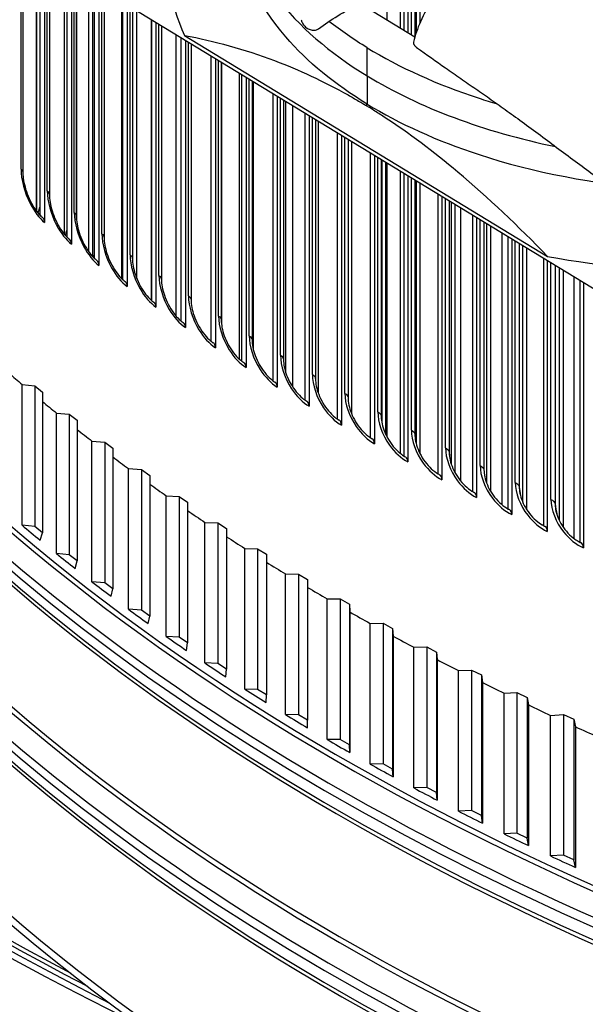
# Model space of a CAD drawing. Units: inches. Extents: x -76 to 34, y -12 to 51.
# Drawn here: x -55 to -52, y 24 to 29 of the extents above; entities that cross this region are included whole.
import ezdxf

# ---------------------------------------------------------------- set-up
doc = ezdxf.new("R2010")
doc.units = ezdxf.units.IN
doc.header["$MEASUREMENT"] = 0
doc.layers.add('Visible (ANSI)', color=7, linetype='Continuous')
doc.layers.add('Visible Narrow (ANSI)', color=7, linetype='Continuous')

msp = doc.modelspace()

# ---------------------------------------------------------------- linework, layer by layer
at = {"layer": 'Visible (ANSI)'}
for p, q in [((-54.51594, 29.14867), (-54.51594, 28.0846)), ((-54.45553, 29.05864), (-54.45553, 27.91182)), ((-54.43828, 27.89141), (-54.43828, 29.05415)), ((-54.41786, 29.04883), (-54.41786, 27.85899)), ((-54.39623, 29.04321), (-54.39623, 27.98521)), ((-54.32947, 29.00831), (-54.32947, 27.80743)), ((-54.31614, 27.79285), (-54.31614, 29.00288)), ((-54.29597, 28.99658), (-54.29597, 27.7611)), ((-51.50545, 27.30016), (-54.28861, 28.99483)), ((-54.27353, 28.98565), (-54.27353, 27.88704)), ((-54.21929, 28.95262), (-54.21929, 27.72868)), ((-52.77013, 28.94545), (-52.77013, 28.72055)), ((-52.73262, 28.95858), (-52.73262, 28.72)), ((-52.71566, 28.96428), (-52.71566, 28.76427)), ((-54.20047, 28.94116), (-54.20047, 27.7051)), ((-54.19106, 27.69558), (-54.19106, 28.93543)), ((-54.17115, 28.92331), (-54.17115, 27.66446)), ((-54.14788, 28.90914), (-54.14788, 27.79013)), ((-52.80495, 28.93262), (-52.80495, 28.74176)), ((-52.78712, 28.7309), (-52.78712, 28.93927)), ((-54.06856, 28.86085), (-54.06856, 27.60477)), ((-54.06307, 27.59963), (-54.06307, 28.8575)), ((-52.98733, 28.85281), (-52.73851, 28.7013)), ((-54.04343, 28.84554), (-54.04343, 27.56909)), ((-54.01932, 28.83086), (-54.01932, 27.69449)), ((-53.9338, 28.77879), (-53.9338, 27.50639)), ((-53.93221, 27.50502), (-53.93221, 28.77782)), ((-53.91284, 28.76603), (-53.91284, 27.47502)), ((-53.38093, 28.77232), (-53.38093, 28.77235)), ((-53.8879, 28.75084), (-53.8879, 27.60016)), ((-53.36271, 28.74819), (-53.36271, 28.74817)), ((-53.79853, 27.41177), (-53.79853, 28.69642)), ((-53.78265, 28.70744), (-52.13652, 27.70511)), ((-53.77944, 28.6848), (-53.77944, 27.38228)), ((-53.33433, 28.71306), (-53.33433, 28.71306)), ((-53.75365, 28.66909), (-53.75365, 27.50717)), ((-53.29294, 28.6663), (-53.29294, 28.66629)), ((-53.66206, 27.31991), (-53.66206, 28.61333)), ((-53.64325, 28.60187), (-53.64325, 27.29089)), ((-53.61661, 28.58565), (-53.61661, 27.41554)), ((-53.61544, 28.58494), (-53.61544, 27.39664)), ((-53.23636, 28.6091), (-53.23636, 28.60915)), ((-53.21843, 28.59239), (-53.21843, 28.59234)), ((-53.18918, 28.56624), (-53.18918, 28.56616)), ((-53.17724, 28.55595), (-53.17724, 28.55586)), ((-53.52285, 27.22946), (-53.52285, 28.52856)), ((-53.50433, 28.51728), (-53.50433, 27.20089)), ((-53.47682, 28.50053), (-53.47682, 27.32531)), ((-53.47204, 28.49762), (-53.47204, 27.28595)), ((-53.08917, 28.48605), (-53.08917, 28.48619)), ((-53.07155, 28.47337), (-53.07155, 28.47322)), ((-53.04141, 28.4522), (-53.04141, 28.45204)), ((-53.38093, 27.14045), (-53.38093, 28.44214)), ((-53.36271, 28.43105), (-53.36271, 27.11231)), ((-53.33433, 28.41377), (-53.33433, 27.2365)), ((-53.32596, 28.40867), (-53.32596, 27.18407)), ((-53.02592, 28.44168), (-53.02592, 28.4415)), ((-53.29294, 28.38857), (-53.29294, 27.11328)), ((-52.9394, 28.38672), (-52.9394, 28.38691)), ((-52.9221, 28.3767), (-52.9221, 28.37652)), ((-53.23636, 27.0529), (-53.23636, 28.35411)), ((-53.21843, 28.3432), (-53.21843, 27.02516)), ((-53.18918, 28.32539), (-53.18918, 27.14913)), ((-53.17724, 28.31811), (-53.17724, 27.08652)), ((-52.88873, 28.35765), (-52.88873, 28.35749)), ((-52.87204, 28.34842), (-52.87204, 28.34827)), ((-52.80495, 28.31323), (-52.80495, 28.31311)), ((-52.78712, 28.30424), (-52.78712, 28.30435)), ((-52.77013, 28.29608), (-52.77013, 28.29598)), ((-52.73262, 28.27839), (-52.73262, 28.27831)), ((-53.08917, 26.96685), (-53.08917, 28.26449)), ((-53.07155, 28.25376), (-53.07155, 26.93947)), ((-53.04141, 28.23541), (-53.04141, 27.06324)), ((-52.71566, 28.27066), (-52.71566, 28.27059)), ((-52.63235, 28.23482), (-52.63235, 28.23486)), ((-52.61569, 28.22811), (-52.61569, 28.22808)), ((-53.02592, 28.22597), (-53.02592, 26.9922)), ((-52.57405, 28.21183), (-52.57405, 28.21181)), ((-52.55683, 28.20534), (-52.55683, 28.20532)), ((-52.9394, 26.8823), (-52.9394, 28.1733)), ((-52.9221, 28.16276), (-52.9221, 26.85528)), ((-52.88873, 28.14244), (-52.88873, 26.95333)), ((-52.47515, 28.17627), (-52.47515, 28.17627)), ((-52.41306, 28.15602), (-52.41306, 28.15602)), ((-52.39559, 28.1506), (-52.39559, 28.15059)), ((-52.87204, 28.13228), (-52.87204, 26.90064)), ((-52.31557, 28.12721), (-52.31557, 28.12722)), ((-52.29957, 28.12283), (-52.29957, 28.12281)), ((-52.24971, 28.10972), (-52.24971, 28.10968)), ((-52.23198, 28.10526), (-52.23198, 28.10522)), ((-52.80495, 28.09143), (-52.80495, 26.8119)), ((-52.78712, 26.79929), (-52.78712, 28.08057)), ((-52.77013, 28.07023), (-52.77013, 26.77261)), ((-52.15365, 28.08677), (-52.15365, 28.08683)), ((-52.13799, 28.08338), (-52.13799, 28.08332)), ((-52.08404, 28.07211), (-52.08404, 28.07203)), ((-52.06607, 28.06856), (-52.06607, 28.06847)), ((-51.98945, 28.05441), (-51.98945, 28.05451)), ((-51.97413, 28.05192), (-51.97413, 28.05181)), ((-52.73262, 28.04738), (-52.73262, 26.85599)), ((-52.71566, 28.03706), (-52.71566, 26.81154)), ((-52.63235, 26.71784), (-52.63235, 27.98633)), ((-52.61569, 27.97619), (-52.61569, 26.69148)), ((-52.57405, 27.95083), (-52.57405, 26.7643)), ((-52.55683, 27.94035), (-52.55683, 26.72478)), ((-52.47515, 26.63797), (-52.47515, 27.89061)), ((-52.45882, 27.88067), (-52.45882, 26.61191)), ((-52.41306, 27.8528), (-52.41306, 26.6762)), ((-52.39559, 27.84216), (-52.39559, 26.64022)), ((-52.31557, 26.55983), (-52.31557, 27.79344)), ((-52.29957, 27.7837), (-52.29957, 26.53394)), ((-52.24971, 27.75334), (-52.24971, 26.59103)), ((-52.23198, 27.74255), (-52.23198, 26.55781)), ((-52.15365, 26.48331), (-52.15365, 27.69485)), ((-52.13799, 27.68531), (-52.13799, 26.45758)), ((-52.08404, 27.65246), (-52.08404, 26.50845)), ((-52.06607, 27.64152), (-52.06607, 26.47749)), ((-51.98945, 26.40844), (-51.98945, 27.59487)), ((-51.97413, 27.58554), (-51.97413, 26.38286)), ((-54.51985, 26.4862), (-54.51985, 27.12409)), ((-54.51985, 27.12409), (-54.46216, 27.11816)), ((-54.46216, 27.11816), (-54.42783, 27.08975)), ((-54.46216, 27.11816), (-54.46216, 26.48027)), ((-54.42783, 27.08975), (-54.42783, 26.45186)), ((-54.36399, 26.35681), (-54.36399, 26.9947)), ((-54.36399, 26.9947), (-54.30608, 26.98954)), ((-54.30608, 26.98954), (-54.27063, 26.96159)), ((-54.30608, 26.98954), (-54.30608, 26.35165)), ((-54.27063, 26.96159), (-54.27063, 26.3237)), ((-54.20305, 26.22952), (-54.20305, 26.86741)), ((-54.20305, 26.86741), (-54.14495, 26.86301)), ((-54.14495, 26.86301), (-54.1084, 26.83553)), ((-54.14495, 26.86301), (-54.14495, 26.22512)), ((-54.1084, 26.83553), (-54.1084, 26.19765)), ((-54.03711, 26.10439), (-54.03711, 26.74227)), ((-54.03711, 26.74227), (-53.97885, 26.73864)), ((-53.97885, 26.73864), (-53.94123, 26.71165)), ((-53.97885, 26.73864), (-53.97885, 26.10075)), ((-53.94123, 26.71165), (-53.94123, 26.07377)), ((-52.6282, 26.7155), (-52.62596, 26.71433)), ((-53.86627, 25.98147), (-53.86627, 26.61936)), ((-53.86627, 26.61936), (-53.80788, 26.61649)), ((-52.47495, 26.63786), (-52.46889, 26.63466)), ((-53.80788, 26.61649), (-53.7692, 26.59001)), ((-53.80788, 26.61649), (-53.80788, 25.9786)), ((-53.7692, 26.59001), (-53.7692, 25.95212)), ((-52.31557, 26.55983), (-52.31945, 26.56188)), ((-52.31557, 26.55983), (-52.30944, 26.55659)), ((-54.46216, 26.48027), (-54.51985, 26.4862)), ((-53.6906, 25.86084), (-53.6906, 26.49873)), ((-53.6906, 26.49873), (-53.63212, 26.49663)), ((-53.63212, 26.49663), (-53.5924, 26.47067)), ((-53.63212, 26.49663), (-53.63212, 25.85875)), ((-52.15365, 26.48331), (-52.16193, 26.4877)), ((-54.42783, 26.45186), (-54.46216, 26.48027)), ((-54.43835, 26.41775), (-54.42783, 26.45186)), ((-53.5924, 26.47067), (-53.5924, 25.83278)), ((-52.15365, 26.48331), (-52.14765, 26.48013)), ((-51.98945, 26.40844), (-52.00233, 26.41528)), ((-51.98945, 26.40844), (-51.98358, 26.40531)), ((-54.30608, 26.35165), (-54.36399, 26.35681)), ((-54.27063, 26.3237), (-54.30608, 26.35165)), ((-53.51021, 25.74256), (-53.51021, 26.38045)), ((-53.51021, 26.38045), (-53.45166, 26.37912)), ((-53.45166, 26.37912), (-53.41092, 26.35369)), ((-53.45166, 26.37912), (-53.45166, 25.74124)), ((-53.41092, 26.35369), (-53.41092, 25.7158)), ((-54.2798, 26.28946), (-54.27063, 26.3237)), ((-53.32519, 25.62669), (-53.32519, 26.26458)), ((-53.32519, 26.26458), (-53.2666, 26.26403)), ((-53.2666, 26.26403), (-53.22486, 26.23914)), ((-53.2666, 26.26403), (-53.2666, 25.62614)), ((-54.14495, 26.22512), (-54.20305, 26.22952)), ((-54.1084, 26.19765), (-54.14495, 26.22512)), ((-53.22486, 26.23914), (-53.22486, 25.60125)), ((-54.11621, 26.1633), (-54.1084, 26.19765)), ((-53.13562, 26.15118), (-53.07703, 26.1514)), ((-53.13562, 25.51329), (-53.13562, 26.15118)), ((-53.07703, 26.1514), (-53.03432, 26.12707)), ((-53.07703, 26.1514), (-53.07703, 25.51351)), ((-53.97885, 26.10075), (-54.03711, 26.10439)), ((-53.94123, 26.07377), (-53.97885, 26.10075)), ((-53.03432, 26.12707), (-53.03393, 26.09243)), ((-53.03432, 26.12707), (-53.03432, 25.48918)), ((-53.03393, 26.09243), (-53.03393, 25.45454)), ((-53.94768, 26.03932), (-53.94123, 26.07377)), ((-52.94162, 26.04031), (-52.88305, 26.0413)), ((-52.94162, 25.40242), (-52.94162, 26.04031)), ((-52.88305, 26.0413), (-52.83939, 26.01754)), ((-52.88305, 26.0413), (-52.88305, 25.40341)), ((-52.83939, 26.01754), (-52.83763, 25.98291)), ((-52.83939, 26.01754), (-52.83939, 25.37965)), ((-53.80788, 25.9786), (-53.86627, 25.98147)), ((-53.7692, 25.95212), (-53.80788, 25.9786)), ((-53.77428, 25.91761), (-53.7692, 25.95212)), ((-52.83763, 25.98291), (-52.83763, 25.34502)), ((-52.74329, 25.93202), (-52.68477, 25.93379)), ((-52.74329, 25.29413), (-52.74329, 25.93202)), ((-52.68477, 25.93379), (-52.64018, 25.91061)), ((-52.68477, 25.93379), (-52.68477, 25.2959)), ((-52.64018, 25.91061), (-52.63705, 25.87602)), ((-52.64018, 25.91061), (-52.64018, 25.27272)), ((-53.63212, 25.85875), (-53.6906, 25.86084)), ((-52.63705, 25.87602), (-52.63705, 25.23813)), ((-53.5924, 25.83278), (-53.63212, 25.85875)), ((-53.59611, 25.79821), (-53.5924, 25.83278)), ((-52.54072, 25.82638), (-52.48229, 25.82892)), ((-52.54072, 25.1885), (-52.54072, 25.82638)), ((-52.48229, 25.82892), (-52.43679, 25.80634)), ((-52.48229, 25.82892), (-52.48229, 25.19104)), ((-52.43679, 25.80634), (-52.43229, 25.77179)), ((-52.43679, 25.80634), (-52.43679, 25.16845)), ((-52.43229, 25.77179), (-52.43229, 25.13391)), ((-53.45166, 25.74124), (-53.51021, 25.74256)), ((-53.41092, 25.7158), (-53.45166, 25.74124)), ((-52.33402, 25.72345), (-52.27571, 25.72676)), ((-52.27571, 25.72676), (-52.22933, 25.70477)), ((-52.27571, 25.72676), (-52.27571, 25.08887)), ((-53.41327, 25.68119), (-53.41092, 25.7158)), ((-52.33402, 25.08556), (-52.33402, 25.72345)), ((-52.22933, 25.70477), (-52.22346, 25.6703)), ((-52.22933, 25.70477), (-52.22933, 25.06689)), ((-52.22346, 25.6703), (-52.22346, 25.03241)), ((-53.2666, 25.62614), (-53.32519, 25.62669)), ((-53.22486, 25.60125), (-53.2666, 25.62614)), ((-53.22584, 25.56661), (-53.22486, 25.60125)), ((-52.12331, 25.62326), (-52.06514, 25.62734)), ((-52.12331, 24.98537), (-52.12331, 25.62326)), ((-52.06514, 25.62734), (-52.0179, 25.60597)), ((-52.06514, 25.62734), (-52.06514, 24.98945)), ((-52.0179, 25.60597), (-52.01067, 25.57159)), ((-52.0179, 25.60597), (-52.0179, 24.96809)), ((-52.01067, 25.57159), (-52.01067, 24.9337)), ((-53.07703, 25.51351), (-53.13562, 25.51329)), ((-53.03432, 25.48918), (-53.07703, 25.51351)), ((-53.03393, 25.45454), (-53.03432, 25.48918)), ((-52.88305, 25.40341), (-52.94162, 25.40242)), ((-52.83939, 25.37965), (-52.88305, 25.40341)), ((-52.83763, 25.34502), (-52.83939, 25.37965)), ((-52.68477, 25.2959), (-52.74329, 25.29413)), ((-52.64018, 25.27272), (-52.68477, 25.2959)), ((-52.63705, 25.23813), (-52.64018, 25.27272)), ((-52.48229, 25.19104), (-52.54072, 25.1885)), ((-52.43679, 25.16845), (-52.48229, 25.19104)), ((-52.43229, 25.13391), (-52.43679, 25.16845)), ((-52.27571, 25.08887), (-52.33402, 25.08556)), ((-52.22933, 25.06689), (-52.27571, 25.08887)), ((-52.22346, 25.03241), (-52.22933, 25.06689)), ((-52.06514, 24.98945), (-52.12331, 24.98537)), ((-52.0179, 24.96809), (-52.06514, 24.98945)), ((-52.01067, 24.9337), (-52.0179, 24.96809))]:
    msp.add_line(p, q, dxfattribs=at)
for centre, major_axis, ratio, start_param, end_param in [((-44.63416, 30.57783), (14.4478, 0), 0.5773503, 5.416874, 8.6393798), ((-44.63416, 30.57783), (14.4078, 0), 0.5773503, 5.4310834, 8.6393798), ((-44.63416, 30.57783), (-14.375, 0), 0.5773503, 2.3009947, 7.1237833), ((-44.63416, 30.57783), (-14.35, 0), 0.5773503, 2.309678, 7.1150999), ((-44.63416, 30.57783), (-14.4478, 0), 0.5773503, 5.4995325, 7.1494966), ((-44.63416, 30.57783), (-14.4078, 0), 0.5773503, 5.4995325, 7.1352872), ((-44.63416, 28.54826), (-11.9875, 0), 0.5773503, 5.4995325, 11.7809725), ((-44.63416, 28.54826), (-11.9475, 0), 0.5773503, 5.4995325, 11.7809725), ((-51.24423, 29.11791), (2.62192, 0.05515), 0.5695132, 3.0771618, 3.3829553), ((-54.45871, 27.84234), (0.03166, 0.0387), 0.6670858, 5.599083, 6.2831853), ((-54.33631, 27.74405), (0.03096, 0.03926), 0.6587752, 5.5871749, 6.2831853), ((-51.29163, 29.14677), (2.59143, 0.05996), 0.5829428, 4.3668298, 4.6726233), ((-54.21097, 27.647), (0.03026, 0.0398), 0.6502644, 5.5756458, 6.2831853), ((-54.08271, 27.55123), (0.02957, 0.04032), 0.6415559, 5.564487, 6.2831853), ((-53.95158, 27.45677), (0.02888, 0.04081), 0.6326523, 5.5536897, 6.2831853), ((-53.81762, 27.36364), (0.0282, 0.04129), 0.6235563, 5.543245, 6.2831853), ((-53.68087, 27.27188), (0.02752, 0.04174), 0.6142708, 5.5331444, 6.2831853), ((-53.54137, 27.1815), (0.02685, 0.04218), 0.6047985, 5.5233793, 6.2831853), ((-44.63416, 30.99775), (11.9475, 0), 0.5773503, 3.7288659, 3.7378778), ((-53.39915, 27.09254), (0.02618, 0.0426), 0.5951423, 5.5139411, 6.2831853), ((-44.63416, 30.99775), (11.9475, 0), 0.5773503, 3.7514579, 3.7607257), ((-53.25428, 27.00503), (0.02552, 0.043), 0.5853052, 5.5048216, 6.2831853), ((-53.10678, 26.91899), (0.02487, 0.04338), 0.5752901, 5.4960125, 6.2831853), ((-44.63416, 30.99775), (11.9475, 0), 0.5773503, 3.774066, 3.7835737), ((-52.95671, 26.83445), (0.02422, 0.04374), 0.5651001, 5.4875058, 6.2831853), ((-44.63416, 30.99775), (11.9475, 0), 0.5773503, 3.7966886, 3.8064216), ((-52.8041, 26.75143), (0.02357, 0.04409), 0.5547383, 5.4792938, 6.2863019), ((-52.64901, 26.66996), (0.02293, 0.04443), 0.5442078, 5.4713688, 6.2783769), ((-44.63416, 30.99775), (11.9475, 0), 0.5773503, 3.8193241, 3.8292696), ((-52.49149, 26.59006), (0.0223, 0.04475), 0.5335118, 5.4637233, 6.2707315), ((-44.63416, 30.99775), (11.9475, 0), 0.5773503, 3.8419713, 3.8521175), ((-52.33157, 26.51176), (0.02167, 0.04506), 0.5226537, 5.4563503, 6.2633584), ((-44.63416, 30.35986), (-11.9475, 0), 0.5773503, 0.5962851, 0.6083266), ((-52.16932, 26.43508), (0.02105, 0.04535), 0.5116366, 5.4492426, 6.2562508), ((-44.63416, 30.99775), (11.9475, 0), 0.5773503, 3.8646291, 3.8749654), ((-52.00477, 26.36005), (0.02044, 0.04563), 0.500464, 5.4423936, 6.2494018), ((-44.63416, 30.35986), (-11.9475, 0), 0.5773503, 0.6191331, 0.6311745), ((-44.63416, 30.99775), (11.9475, 0), 0.5773503, 3.8872964, 3.8978134), ((-44.63416, 30.35986), (-11.9475, 0), 0.5773503, 0.641981, 0.6540225), ((-44.63416, 30.99775), (11.9475, 0), 0.5773503, 3.9099724, 3.9206613), ((-44.63416, 30.35986), (-11.9475, 0), 0.5773503, 0.664829, 0.6768704), ((-44.63416, 30.99775), (11.9475, 0), 0.5773503, 3.9327028, 3.9435093), ((-44.63416, 30.35986), (-11.9475, 0), 0.5773503, 0.6876769, 0.6997184), ((-44.63416, 30.99775), (11.9475, 0), 0.5773503, 3.9555508, 3.9663572), ((-44.63416, 30.35986), (-11.9475, 0), 0.5773503, 0.7105248, 0.7225663), ((-44.63416, 30.99775), (11.9475, 0), 0.5773503, 3.9783987, 3.9892052), ((-44.63416, 30.99775), (11.9475, 0), 0.5773503, 4.0012466, 4.0120531), ((-44.63416, 30.35986), (-11.9475, 0), 0.5773503, 0.7333728, 0.7454143), ((-44.63416, 30.99775), (11.9475, 0), 0.5773503, 4.0240946, 4.0349011), ((-44.63416, 30.35986), (-11.9475, 0), 0.5773503, 0.7562207, 0.7682622), ((-44.63416, 30.99775), (11.9475, 0), 0.5773503, 4.0469425, 4.057749), ((-44.63416, 30.35986), (-11.9475, 0), 0.5773503, 0.7790687, 0.7911102), ((-44.63416, 30.35986), (-11.9475, 0), 0.5773503, 0.8019166, 0.8139581), ((-44.63416, 30.35986), (-11.9475, 0), 0.5773503, 0.8247646, 0.836806), ((-44.63416, 30.35986), (-11.9475, 0), 0.5773503, 0.8476125, 0.859654), ((-44.63416, 30.35986), (-11.9475, 0), 0.5773503, 0.8704605, 0.8825019), ((-44.63416, 30.35986), (-11.9475, 0), 0.5773503, 0.8933084, 0.9053499)]:
    msp.add_ellipse(centre, major_axis=major_axis, ratio=ratio, start_param=start_param, end_param=end_param, dxfattribs=at)
for points, knots in [([(-52.95475, 28.39597), (-53.1001, 28.48452), (-53.22567, 28.58711), (-53.32373, 28.70062), (-53.45189, 28.84897), (-53.52702, 29.00941), (-53.54895, 29.1698)], [-2.7936965, -2.7936965, -2.7936965, -2.7936965, -2.0638841, -2.0638841, -2.0638841, -1.1100546, -1.1100546, -1.1100546, -1.1100546]), ([(-53.17505, 28.7379), (-53.12073, 28.77862), (-53.0153, 28.84276), (-52.84607, 28.91903), (-52.68534, 28.97616), (-52.51601, 29.02395), (-52.34064, 29.06417), (-52.16934, 29.09603), (-52.05633, 29.11332), (-52.00353, 29.12079)], [0.1106744, 0.1106744, 0.1106744, 0.1106744, 0.3780333, 0.5670499, 0.7560665, 0.9450832, 1.1340998, 1.3231165, 1.4880139, 1.4880139, 1.4880139, 1.4880139]), ([(-52.50746, 29.02463), (-52.51133, 29.02156), (-52.53354, 29.00365), (-52.57141, 28.96987), (-52.60913, 28.93), (-52.63612, 28.89729), (-52.67351, 28.84755), (-52.71514, 28.77379), (-52.7375, 28.70787), (-52.745, 28.67724)], [-0.68124499, -0.68124499, -0.68124499, -0.68124499, -0.66155823, -0.56704991, -0.47254159, -0.42528743, -0.37803327, -0.18901664, -0.0211877, -0.0211877, -0.0211877, -0.0211877]), ([(-53.25407, 28.77888), (-53.25319, 28.77364), (-53.25131, 28.76833), (-53.24569, 28.75806), (-53.24199, 28.75318), (-53.23304, 28.74435), (-53.22781, 28.74051), (-53.21659, 28.73462), (-53.2107, 28.73261), (-53.19919, 28.73074), (-53.19367, 28.73082), (-53.18349, 28.73297), (-53.17891, 28.73501), (-53.17505, 28.7379)], [-0.28606757, -0.28606757, -0.28606757, -0.28606757, -0.23922669, -0.23922669, -0.1919871, -0.1919871, -0.14303532, -0.14303532, -0.09407907, -0.09407907, -0.04687533, -0.04687533, -0.00001269, -0.00001269, -0.00001269, -0.00001269]), ([(-53.78265, 28.70744), (-53.64955, 28.68205), (-53.51356, 28.64559), (-53.26464, 28.55162), (-53.15403, 28.50044), (-53.02567, 28.42839), (-53.00971, 28.41921), (-52.98723, 28.40597), (-52.98072, 28.4021), (-52.97168, 28.39668), (-52.96915, 28.39515), (-52.96428, 28.3922), (-52.96193, 28.39078), (-52.95958, 28.38935)], [-3.1133879, -3.1133879, -3.1133879, -3.1133879, -1.5487415, -1.5487415, -0.3030108, -0.3030108, -0.1260617, -0.1260617, -0.0540165, -0.0540165, -0.0259844, -0.0259844, -0.000001, -0.000001, -0.000001, -0.000001]), ([(-52.745, 28.67724), (-52.74509, 28.67687), (-52.74516, 28.67649), (-52.74521, 28.67609), (-52.74526, 28.67569), (-52.74529, 28.67528), (-52.74529, 28.67486), (-52.7453, 28.67444), (-52.74528, 28.674), (-52.74524, 28.67356), (-52.74519, 28.67311), (-52.74513, 28.67265), (-52.74504, 28.67219), (-52.74495, 28.67172), (-52.74483, 28.67124), (-52.74469, 28.67076), (-52.74455, 28.67027), (-52.74438, 28.66978), (-52.74419, 28.66928), (-52.744, 28.66878), (-52.74378, 28.66827), (-52.74355, 28.66776), (-52.7433, 28.66725), (-52.74304, 28.66673), (-52.74275, 28.66622), (-52.74246, 28.6657), (-52.74215, 28.66518), (-52.74182, 28.66466), (-52.74148, 28.66414), (-52.74113, 28.66363), (-52.74075, 28.66311), (-52.74038, 28.66259), (-52.73998, 28.66208), (-52.73956, 28.66157), (-52.73915, 28.66106), (-52.73871, 28.66055), (-52.73826, 28.66005), (-52.73781, 28.65956), (-52.73735, 28.65906), (-52.73686, 28.65858), (-52.73639, 28.65809), (-52.73589, 28.65762), (-52.73539, 28.65715), (-52.73488, 28.65669), (-52.73437, 28.65623), (-52.73384, 28.65578), (-52.73332, 28.65534), (-52.73279, 28.6549), (-52.73224, 28.65448), (-52.73171, 28.65406), (-52.73116, 28.65365), (-52.73061, 28.65324)], [-0.037237658, -0.037237658, -0.037237658, -0.037237658, -0.035163436, -0.035163436, -0.035163436, -0.033047847, -0.033047847, -0.033047847, -0.030895052, -0.030895052, -0.030895052, -0.028709728, -0.028709728, -0.028709728, -0.026497035, -0.026497035, -0.026497035, -0.024262561, -0.024262561, -0.024262561, -0.022012245, -0.022012245, -0.022012245, -0.019752285, -0.019752285, -0.019752285, -0.017489049, -0.017489049, -0.017489049, -0.015228956, -0.015228956, -0.015228956, -0.012978379, -0.012978379, -0.012978379, -0.01074353, -0.01074353, -0.01074353, -0.008530366, -0.008530366, -0.008530366, -0.006344494, -0.006344494, -0.006344494, -0.004191097, -0.004191097, -0.004191097, -0.002074876, -0.002074876, -0.002074876, 0, 0, 0, 0]), ([(-52.95459, 28.65141), (-52.80919, 28.56295), (-52.63849, 28.48513), (-52.44745, 28.42259), (-52.4204, 28.41373), (-52.39307, 28.40523), (-52.36549, 28.39708)], [-2.79342032, -2.79342032, -2.79342032, -2.79342032, -2.06388411, -2.06388411, -2.06388411, -1.9605962, -1.9605962, -1.9605962, -1.9605962]), ([(-52.73061, 28.65324), (-52.68454, 28.61987), (-52.64153, 28.58944), (-52.59984, 28.56029), (-52.57644, 28.54392), (-52.55346, 28.52796), (-52.53059, 28.5121), (-52.50772, 28.49625), (-52.48496, 28.4805), (-52.46201, 28.46457), (-52.43907, 28.44864), (-52.41593, 28.43253), (-52.39228, 28.41593), (-52.36864, 28.39933), (-52.34448, 28.38223), (-52.31956, 28.3644), (-52.29464, 28.34657), (-52.26895, 28.32801), (-52.24202, 28.30824), (-52.21508, 28.28847), (-52.1869, 28.2675), (-52.15881, 28.24662), (-52.13072, 28.22574), (-52.10273, 28.20495), (-52.07471, 28.18414), (-52.04669, 28.16333), (-52.01865, 28.14249), (-51.99061, 28.12166), (-51.96353, 28.10154), (-51.93646, 28.08143), (-51.90939, 28.06132)], [-0.92018523, -0.92018523, -0.92018523, -0.92018523, -0.78104286, -0.78104286, -0.78104286, -0.70293858, -0.70293858, -0.70293858, -0.62483429, -0.62483429, -0.62483429, -0.54673001, -0.54673001, -0.54673001, -0.46862572, -0.46862572, -0.46862572, -0.39052143, -0.39052143, -0.39052143, -0.31241715, -0.31241715, -0.31241715, -0.23431286, -0.23431286, -0.23431286, -0.15620857, -0.15620857, -0.15620857, -0.08078383, -0.08078383, -0.08078383, -0.08078383]), ([(-52.13652, 27.70511), (-52.26962, 27.8418), (-52.4056, 27.97095), (-52.65453, 28.18013), (-52.76514, 28.26364), (-52.89349, 28.34791), (-52.90946, 28.35817), (-52.93194, 28.37231), (-52.93845, 28.37636), (-52.94748, 28.38194), (-52.95001, 28.3835), (-52.95489, 28.38649), (-52.95724, 28.38792), (-52.95958, 28.38935)], [0, 0, 0, 0, 1.5628305, 1.5628305, 2.8071155, 2.8071155, 2.9838592, 2.9838592, 3.0558208, 3.0558208, 3.0838204, 3.0838204, 3.1097736, 3.1097736, 3.1097736, 3.1097736]), ([(-52.95475, 28.39597), (-52.80932, 28.30746), (-52.63856, 28.22961), (-52.44745, 28.16704), (-52.19767, 28.08527), (-51.92417, 28.03342), (-51.64791, 28.01226)], [-2.7936965, -2.7936965, -2.7936965, -2.7936965, -2.0638841, -2.0638841, -2.0638841, -1.1100546, -1.1100546, -1.1100546, -1.1100546]), ([(-54.51594, 28.0846), (-54.51594, 28.0743), (-54.51498, 28.06248), (-54.51098, 28.03742), (-54.50785, 28.02384), (-54.49947, 27.99593), (-54.49399, 27.98126), (-54.48132, 27.95318), (-54.47392, 27.93945), (-54.45847, 27.91521), (-54.45021, 27.90434), (-54.437, 27.88986), (-54.43182, 27.88495), (-54.42705, 27.88104)], [0, 0, 0, 0, 0.10636564, 0.10636564, 0.21568553, 0.21568553, 0.33230528, 0.33230528, 0.45158063, 0.45158063, 0.56927712, 0.56927712, 0.64615322, 0.64615322, 0.64615322, 0.64615322]), ([(-54.39623, 27.98521), (-54.39623, 27.97499), (-54.39524, 27.96326), (-54.39117, 27.9384), (-54.38799, 27.92494), (-54.37946, 27.89729), (-54.37388, 27.88276), (-54.36097, 27.85494), (-54.35344, 27.84135), (-54.33768, 27.81733), (-54.32924, 27.80656), (-54.31567, 27.79214), (-54.31031, 27.78722), (-54.30535, 27.78331)], [0, 0, 0, 0, 0.10589448, 0.10589448, 0.21460844, 0.21460844, 0.33054348, 0.33054348, 0.44920003, 0.44920003, 0.56642761, 0.56642761, 0.6438673, 0.6438673, 0.6438673, 0.6438673]), ([(-54.27353, 27.88704), (-54.27353, 27.8769), (-54.27252, 27.86525), (-54.26838, 27.84058), (-54.26514, 27.82723), (-54.25646, 27.79983), (-54.25078, 27.78544), (-54.23764, 27.75789), (-54.22997, 27.74443), (-54.21391, 27.72064), (-54.2053, 27.70997), (-54.19138, 27.69563), (-54.18584, 27.69071), (-54.18071, 27.68681)], [0, 0, 0, 0, 0.1054761, 0.1054761, 0.21362466, 0.21362466, 0.32889985, 0.32889985, 0.44695525, 0.44695525, 0.56372892, 0.56372892, 0.64161588, 0.64161588, 0.64161588, 0.64161588]), ([(-54.14788, 27.79013), (-54.14788, 27.78005), (-54.14686, 27.76848), (-54.14264, 27.74398), (-54.13934, 27.73075), (-54.13051, 27.70359), (-54.12474, 27.68933), (-54.11137, 27.66205), (-54.10356, 27.64872), (-54.0872, 27.62516), (-54.07842, 27.6146), (-54.06416, 27.60035), (-54.05845, 27.59544), (-54.05314, 27.59155)], [0, 0, 0, 0, 0.10511066, 0.10511066, 0.21273451, 0.21273451, 0.32737498, 0.32737498, 0.44484698, 0.44484698, 0.56118139, 0.56118139, 0.6393991, 0.6393991, 0.6393991, 0.6393991]), ([(-54.01932, 27.69449), (-54.01932, 27.68448), (-54.01829, 27.67297), (-54.01399, 27.64865), (-54.01063, 27.63552), (-54.00165, 27.60859), (-53.99578, 27.59447), (-53.98219, 27.56746), (-53.97425, 27.55426), (-53.95758, 27.53094), (-53.94864, 27.52048), (-53.93404, 27.50634), (-53.92817, 27.50145), (-53.9227, 27.49759)], [0, 0, 0, 0, 0.10479833, 0.10479833, 0.21193834, 0.21193834, 0.32596947, 0.32596947, 0.44287592, 0.44287592, 0.5587854, 0.5587854, 0.6372171, 0.6372171, 0.6372171, 0.6372171]), ([(-53.8879, 27.60016), (-53.8879, 27.59021), (-53.88685, 27.57877), (-53.88247, 27.5546), (-53.87905, 27.54157), (-53.86992, 27.51487), (-53.86395, 27.50088), (-53.85013, 27.47414), (-53.84206, 27.46108), (-53.8251, 27.43799), (-53.81599, 27.42764), (-53.80107, 27.41362), (-53.79505, 27.40877), (-53.78942, 27.40493)], [0, 0, 0, 0, 0.10453933, 0.10453933, 0.21123652, 0.21123652, 0.3246839, 0.3246839, 0.44104276, 0.44104276, 0.55654135, 0.55654135, 0.63506999, 0.63506999, 0.63506999, 0.63506999]), ([(-53.75365, 27.50717), (-53.75365, 27.49727), (-53.75257, 27.48589), (-53.74811, 27.46187), (-53.74464, 27.44893), (-53.73535, 27.42245), (-53.72929, 27.4086), (-53.71525, 27.38212), (-53.70704, 27.36919), (-53.68979, 27.34635), (-53.68052, 27.33611), (-53.66529, 27.32223), (-53.65912, 27.31743), (-53.65335, 27.31362)], [0, 0, 0, 0, 0.10433393, 0.10433393, 0.21062944, 0.21062944, 0.32351886, 0.32351886, 0.43934817, 0.43934817, 0.55444966, 0.55444966, 0.63295786, 0.63295786, 0.63295786, 0.63295786]), ([(-53.61661, 27.41554), (-53.61661, 27.40569), (-53.61552, 27.39436), (-53.61097, 27.37048), (-53.60744, 27.35763), (-53.59799, 27.33137), (-53.59183, 27.31764), (-53.57757, 27.29143), (-53.56923, 27.27864), (-53.55169, 27.25604), (-53.54225, 27.24592), (-53.52673, 27.2322), (-53.52043, 27.22744), (-53.51452, 27.22368)], [0, 0, 0, 0, 0.10418242, 0.10418242, 0.21011755, 0.21011755, 0.32247493, 0.32247493, 0.43779281, 0.43779281, 0.55251077, 0.55251077, 0.63088079, 0.63088079, 0.63088079, 0.63088079]), ([(-53.47682, 27.32531), (-53.47682, 27.3155), (-53.47571, 27.30422), (-53.47108, 27.28046), (-53.46749, 27.26769), (-53.45788, 27.24164), (-53.45163, 27.22805), (-53.43714, 27.20209), (-53.42867, 27.18944), (-53.41084, 27.1671), (-53.40124, 27.1571), (-53.38543, 27.14354), (-53.37901, 27.13885), (-53.37297, 27.13514)], [0, 0, 0, 0, 0.10408515, 0.10408515, 0.20970132, 0.20970132, 0.3215527, 0.3215527, 0.43637734, 0.43637734, 0.5507251, 0.5507251, 0.62883886, 0.62883886, 0.62883886, 0.62883886]), ([(-53.33433, 27.2365), (-53.33433, 27.22673), (-53.3332, 27.21548), (-53.32848, 27.19184), (-53.32482, 27.17916), (-53.31506, 27.15331), (-53.3087, 27.13984), (-53.29399, 27.11415), (-53.2854, 27.10164), (-53.26728, 27.07954), (-53.25753, 27.06967), (-53.24145, 27.0563), (-53.23492, 27.05168), (-53.22876, 27.04803)], [0, 0, 0, 0, 0.10404249, 0.10404249, 0.20938123, 0.20938123, 0.32075275, 0.32075275, 0.43510237, 0.43510237, 0.54909311, 0.54909311, 0.62683212, 0.62683212, 0.62683212, 0.62683212]), ([(-53.18918, 27.14913), (-53.18918, 27.1394), (-53.18803, 27.12819), (-53.18322, 27.10465), (-53.17949, 27.09204), (-53.16957, 27.06639), (-53.16311, 27.05305), (-53.14818, 27.02761), (-53.13945, 27.01524), (-53.12106, 26.99341), (-53.11114, 26.98366), (-53.09481, 26.9705), (-53.08818, 26.96596), (-53.08191, 26.96237)], [0, 0, 0, 0, 0.10405487, 0.10405487, 0.20915783, 0.20915783, 0.32007567, 0.32007567, 0.43396855, 0.43396855, 0.54761524, 0.54761524, 0.62486061, 0.62486061, 0.62486061, 0.62486061]), ([(-53.04141, 27.06324), (-53.04141, 27.05354), (-53.04024, 27.04235), (-53.03533, 27.01891), (-53.03154, 27.00637), (-53.02145, 26.98091), (-53.0149, 26.9677), (-52.99974, 26.94252), (-52.99088, 26.93029), (-52.97221, 26.90872), (-52.96214, 26.8991), (-52.94556, 26.88616), (-52.93885, 26.88171), (-52.93249, 26.87819)], [0, 0, 0, 0, 0.10412273, 0.10412273, 0.20903168, 0.20903168, 0.31952203, 0.31952203, 0.43297646, 0.43297646, 0.54629193, 0.54629193, 0.62292436, 0.62292436, 0.62292436, 0.62292436]), ([(-52.89107, 26.97791), (-52.891, 26.96813), (-52.88971, 26.95689), (-52.88453, 26.93342), (-52.88057, 26.9209), (-52.87013, 26.89559), (-52.86338, 26.8825), (-52.84784, 26.85766), (-52.8388, 26.84564), (-52.81976, 26.82451), (-52.80952, 26.81513), (-52.79307, 26.80288), (-52.78665, 26.7988), (-52.78053, 26.79552)], [0, 0, 0, 0, 0.10438798, 0.10438798, 0.20932598, 0.20932598, 0.31955917, 0.31955917, 0.43264335, 0.43264335, 0.5455839, 0.5455839, 0.61768589, 0.61768589, 0.61768589, 0.61768589]), ([(-52.73812, 26.89117), (-52.73772, 26.88103), (-52.73604, 26.8695), (-52.73002, 26.84568), (-52.7256, 26.83308), (-52.71424, 26.80786), (-52.70703, 26.79494), (-52.69066, 26.77069), (-52.68124, 26.75908), (-52.66163, 26.73896), (-52.65118, 26.73018), (-52.63633, 26.72013), (-52.63165, 26.71732), (-52.62711, 26.71493)], [0, 0, 0, 0, 0.10506685, 0.10506685, 0.21056143, 0.21056143, 0.32095512, 0.32095512, 0.43381045, 0.43381045, 0.54621052, 0.54621052, 0.59829907, 0.59829907, 0.59829907, 0.59829907]), ([(-52.58254, 26.80575), (-52.5818, 26.79527), (-52.57969, 26.78349), (-52.57278, 26.75937), (-52.56789, 26.74673), (-52.55558, 26.72167), (-52.5479, 26.70897), (-52.53071, 26.68537), (-52.52092, 26.67422), (-52.50078, 26.65517), (-52.49015, 26.647), (-52.47727, 26.63915), (-52.47464, 26.63765), (-52.47203, 26.63627)], [0, 0, 0, 0, 0.10570191, 0.10570191, 0.21170984, 0.21170984, 0.32223041, 0.32223041, 0.43483523, 0.43483523, 0.54669355, 0.54669355, 0.57575427, 0.57575427, 0.57575427, 0.57575427]), ([(-52.42438, 26.72168), (-52.42325, 26.71086), (-52.42069, 26.69886), (-52.41283, 26.67451), (-52.40745, 26.66187), (-52.39417, 26.63705), (-52.38603, 26.62461), (-52.36802, 26.60176), (-52.35789, 26.5911), (-52.33676, 26.57275), (-52.32543, 26.56493), (-52.31471, 26.55925)], [0, 0, 0, 0, 0.10629649, 0.10629649, 0.21277724, 0.21277724, 0.32339271, 0.32339271, 0.43572671, 0.43572671, 0.55238762, 0.55238762, 0.55238762, 0.55238762]), ([(-52.26363, 26.63895), (-52.26208, 26.62784), (-52.25904, 26.61564), (-52.2502, 26.59114), (-52.2443, 26.57853), (-52.23005, 26.55404), (-52.22144, 26.5419), (-52.20263, 26.51988), (-52.19217, 26.50975), (-52.17286, 26.49441), (-52.16388, 26.48851), (-52.15522, 26.4839)], [0, 0, 0, 0, 0.10685373, 0.10685373, 0.21376926, 0.21376926, 0.32444898, 0.32444898, 0.43649308, 0.43649308, 0.52857879, 0.52857879, 0.52857879, 0.52857879]), ([(-52.10033, 26.55757), (-52.09832, 26.5462), (-52.09477, 26.53384), (-52.08489, 26.50926), (-52.07846, 26.49674), (-52.06321, 26.47267), (-52.05414, 26.46087), (-52.03456, 26.43976), (-52.0238, 26.43021), (-52.00654, 26.41777), (-52.00001, 26.41368), (-51.99361, 26.41025)], [0, 0, 0, 0, 0.10737658, 0.10737658, 0.21469115, 0.21469115, 0.32540551, 0.32540551, 0.43714167, 0.43714167, 0.50372688, 0.50372688, 0.50372688, 0.50372688])]:
    msp.add_open_spline(points, degree=3, knots=knots, dxfattribs=at)
msp.add_open_spline([(-52.95475, 28.65151), (-53.01623, 28.68897), (-53.07418, 28.72894), (-53.128, 28.77118)], degree=3, dxfattribs=at)
at = {"layer": 'Visible Narrow (ANSI)'}
for p, q in [((-54.52467, 28.10093), (-54.52467, 29.45908)), ((-54.45516, 29.05854), (-54.45516, 27.91133)), ((-54.40545, 28.00195), (-54.40545, 29.04561)), ((-54.32917, 29.00818), (-54.32917, 27.80707)), ((-54.28326, 27.9042), (-54.28326, 28.99158)), ((-54.2729, 27.87232), (-54.2729, 28.98526)), ((-52.75436, 28.71095), (-52.75436, 28.95106)), ((-52.73822, 28.95666), (-52.73822, 28.70226)), ((-54.20023, 28.94102), (-54.20023, 27.70484)), ((-54.15814, 27.80768), (-54.15814, 28.91539)), ((-52.86461, 28.77809), (-52.86461, 28.909)), ((-54.06838, 28.86074), (-54.06838, 27.60459)), ((-54.03012, 27.71245), (-54.03012, 28.83744)), ((-53.99955, 27.60426), (-53.99955, 28.81882)), ((-53.93367, 28.77871), (-53.93367, 27.50627)), ((-53.89925, 27.61851), (-53.89925, 28.75775)), ((-53.34799, 28.72961), (-53.34799, 28.72962)), ((-53.82041, 27.43312), (-53.82041, 28.70974)), ((-53.76556, 27.52591), (-53.76556, 28.67634)), ((-52.95459, 28.52383), (-52.95459, 28.6516)), ((-53.62909, 27.43466), (-53.62909, 28.59325)), ((-53.20344, 28.57874), (-53.20344, 28.57881)), ((-53.53315, 27.23788), (-53.53315, 28.53483)), ((-53.48989, 27.34481), (-53.48989, 28.50849)), ((-52.95459, 28.52383), (-52.95459, 28.39606)), ((-53.05629, 28.46238), (-53.05629, 28.46254)), ((-53.34799, 27.25637), (-53.34799, 28.42209)), ((-52.95958, 28.38935), (-52.95475, 28.39597)), ((-52.90658, 28.36757), (-52.90658, 28.36774)), ((-53.20344, 27.16937), (-53.20344, 28.33407)), ((-52.89108, 28.35896), (-52.89108, 28.3588)), ((-52.86461, 28.34423), (-52.86461, 28.34438)), ((-52.75436, 28.28845), (-52.75436, 28.28854)), ((-52.73822, 28.28099), (-52.73822, 28.2809)), ((-53.05629, 27.08384), (-53.05629, 28.24447)), ((-52.59966, 28.22173), (-52.59966, 28.22175)), ((-52.58291, 28.21523), (-52.58291, 28.21521)), ((-52.53075, 28.19574), (-52.53075, 28.19575)), ((-52.90658, 26.9998), (-52.90658, 28.15331)), ((-52.89108, 28.14387), (-52.89108, 26.97898)), ((-52.86461, 26.88561), (-52.86461, 28.12776)), ((-52.34258, 28.13484), (-52.34258, 28.13485)), ((-52.28305, 28.11836), (-52.28305, 28.11839)), ((-52.26507, 28.11366), (-52.26507, 28.11363)), ((-52.75436, 26.91728), (-52.75436, 28.06062)), ((-52.73822, 28.0508), (-52.73822, 26.89662)), ((-52.12124, 28.07971), (-52.12124, 28.07979)), ((-52.10265, 28.0759), (-52.10265, 28.07582)), ((-52.01643, 28.05916), (-52.01643, 28.05926)), ((-52.59966, 26.83631), (-52.59966, 27.96643)), ((-52.58291, 27.95622), (-52.58291, 26.81582)), ((-52.53075, 26.68613), (-52.53075, 27.92447)), ((-52.44254, 26.75691), (-52.44254, 27.87076)), ((-52.42517, 27.86018), (-52.42517, 26.73659)), ((-52.34258, 26.57794), (-52.34258, 27.80989)), ((-52.28305, 26.6791), (-52.28305, 27.77364)), ((-52.26507, 27.76269), (-52.26507, 26.65896)), ((-52.12124, 26.60291), (-52.12124, 27.67511)), ((-52.10265, 27.66379), (-52.10265, 26.58295)), ((-52.01643, 26.42496), (-52.01643, 27.6113))]:
    msp.add_line(p, q, dxfattribs=at)
for centre, major_axis, ratio, start_param, end_param in [((-44.63416, 29.33095), (12.03013, 0), 0.5773503, 6.1989769, 8.6393798), ((-44.63416, 29.33095), (-12.03013, 0), 0.5773503, 5.4995325, 6.3673937), ((-44.63416, 30.29197), (-11.9525, 0), 0.5773503, 0.1283486, 3.013244), ((-44.63416, 30.3147), (-11.9475, 0), 0.5773503, 0.1283943, 3.0131984), ((-44.63416, 30.04781), (-11.9475, 0), 0.5773503, 0.1089114, 3.0326813), ((-51.29939, 29.42994), (2.25624, 0.04504), 0.5763327, 3.2085616, 3.8773407), ((-44.63416, 29.47547), (-11.9525, 0), 0.5773503, 0.0703525, 3.0712402), ((-44.63416, 29.4982), (-11.9475, 0), 0.5773503, 0.0689118, 3.0726808), ((-44.63416, 30.2037), (-11.99263, 0), 0.5773503, 0.1871162, 2.9544764), ((-44.63416, 29.23132), (-11.9475, 0), 0.5773503, 0.049532, 3.0920607), ((-51.29939, 29.42994), (2.25624, 0.04504), 0.5763327, 3.8773407, 4.3379887), ((-44.63416, 30.15881), (-11.99263, 0), 0.5773503, 0.271761, 2.8698317), ((-44.63416, 30.07054), (-11.9525, 0), 0.5773503, 0.2655894, 2.8760033), ((-44.63416, 29.38721), (-11.99263, 0), 0.5773503, 0.1871162, 2.9544764), ((-44.63416, 29.34231), (-11.99263, 0), 0.5773503, 0.271761, 2.8698317), ((-44.63416, 29.25405), (-11.9525, 0), 0.5773503, 0.2655894, 2.8760033)]:
    msp.add_ellipse(centre, major_axis=major_axis, ratio=ratio, start_param=start_param, end_param=end_param, dxfattribs=at)
for points in [[(-54.52467, 28.10093), (-54.52467, 28.05427), (-54.50906, 27.99486), (-54.48333, 27.94491), (-54.46486, 27.90905), (-54.44149, 27.87832), (-54.41786, 27.85899)], [(-54.40545, 28.00195), (-54.40545, 27.95529), (-54.38944, 27.89605), (-54.36307, 27.84636), (-54.34414, 27.81068), (-54.32019, 27.7802), (-54.29597, 27.7611)], [(-54.28326, 27.9042), (-54.28326, 27.85753), (-54.26686, 27.79846), (-54.23985, 27.74903), (-54.22046, 27.71355), (-54.19594, 27.68331), (-54.17115, 27.66446)], [(-54.15814, 27.80768), (-54.15814, 27.76102), (-54.14135, 27.70211), (-54.11371, 27.65296), (-54.09387, 27.61768), (-54.06878, 27.58768), (-54.04343, 27.56909)], [(-54.03012, 27.71245), (-54.03012, 27.66578), (-54.01295, 27.60704), (-53.98469, 27.55817), (-53.9644, 27.52309), (-53.93875, 27.49336), (-53.91284, 27.47502)], [(-53.89925, 27.61851), (-53.89925, 27.57185), (-53.88169, 27.51328), (-53.85282, 27.4647), (-53.8321, 27.42983), (-53.8059, 27.40035), (-53.77944, 27.38228)], [(-53.76556, 27.52591), (-53.76556, 27.47925), (-53.74763, 27.42086), (-53.71816, 27.37257), (-53.697, 27.33791), (-53.67026, 27.3087), (-53.64325, 27.29089)], [(-53.62909, 27.43466), (-53.62909, 27.388), (-53.61079, 27.3298), (-53.58073, 27.28181), (-53.55914, 27.24736), (-53.53187, 27.21842), (-53.50433, 27.20089)], [(-53.48989, 27.34481), (-53.48989, 27.29815), (-53.47123, 27.24013), (-53.44058, 27.19245), (-53.41857, 27.15822), (-53.39077, 27.12955), (-53.36271, 27.11231)], [(-53.34799, 27.25637), (-53.34799, 27.2097), (-53.32898, 27.15188), (-53.29775, 27.10451), (-53.27533, 27.0705), (-53.24701, 27.04212), (-53.21843, 27.02516)], [(-53.20344, 27.16937), (-53.20344, 27.12271), (-53.18408, 27.06507), (-53.15229, 27.01802), (-53.12947, 26.98424), (-53.10064, 26.95615), (-53.07155, 26.93947)], [(-53.05629, 27.08384), (-53.05629, 27.03718), (-53.03659, 26.97974), (-53.00424, 26.93301), (-52.98102, 26.89946), (-52.95169, 26.87166), (-52.9221, 26.85528)], [(-52.90658, 26.9998), (-52.90658, 26.95314), (-52.88654, 26.8959), (-52.85364, 26.8495), (-52.83003, 26.81619), (-52.80021, 26.78869), (-52.77013, 26.77261)], [(-52.75436, 26.91728), (-52.75436, 26.87062), (-52.73398, 26.81359), (-52.70055, 26.76752), (-52.67655, 26.73445), (-52.64624, 26.70725), (-52.61569, 26.69148)], [(-52.59966, 26.83631), (-52.59966, 26.78965), (-52.57896, 26.73282), (-52.545, 26.68709), (-52.52062, 26.65427), (-52.48985, 26.62738), (-52.45882, 26.61191)], [(-52.44254, 26.75691), (-52.44254, 26.71025), (-52.42152, 26.65363), (-52.38705, 26.60825), (-52.3623, 26.57567), (-52.33106, 26.54909), (-52.29957, 26.53394)], [(-52.28305, 26.6791), (-52.28305, 26.63244), (-52.26172, 26.57603), (-52.22674, 26.531), (-52.20163, 26.49867), (-52.16993, 26.47241), (-52.13799, 26.45758)], [(-52.12124, 26.60291), (-52.12124, 26.55625), (-52.09959, 26.50006), (-52.06412, 26.45538), (-52.03866, 26.42331), (-52.00651, 26.39737), (-51.97413, 26.38286)]]:
    msp.add_open_spline(points, degree=3, knots=[-3.1415927, -3.1415927, -3.1415927, -3.1415927, -2.2272043, -2.2272043, -2.2272043, -1.5707963, -1.5707963, -1.5707963, -1.5707963], dxfattribs=at)
for points in [[(-54.52467, 28.10093), (-54.51903, 28.09615), (-54.51601, 28.09038), (-54.51597, 28.0846)], [(-54.40545, 28.00195), (-54.3995, 27.9971), (-54.39629, 27.99116), (-54.39625, 27.98521)], [(-54.44747, 27.90159), (-54.44444, 27.91143), (-54.44138, 27.92126), (-54.43828, 27.93108)], [(-54.28326, 27.9042), (-54.27699, 27.89927), (-54.27359, 27.89316), (-54.27355, 27.88704)], [(-54.32315, 27.80013), (-54.32084, 27.80851), (-54.31851, 27.81689), (-54.31614, 27.82526)], [(-54.15814, 27.80768), (-54.15154, 27.80269), (-54.14794, 27.79641), (-54.1479, 27.79012)], [(-54.19566, 27.70005), (-54.19414, 27.70628), (-54.19261, 27.7125), (-54.19106, 27.71872)], [(-54.03012, 27.71245), (-54.02319, 27.70738), (-54.01938, 27.70094), (-54.01934, 27.69449)], [(-54.06503, 27.60141), (-54.06438, 27.60447), (-54.06373, 27.60754), (-54.06307, 27.6106)], [(-53.89925, 27.61851), (-53.89198, 27.61339), (-53.88796, 27.60678), (-53.88791, 27.60016)], [(-53.76556, 27.52591), (-53.75795, 27.52073), (-53.7537, 27.51396), (-53.75366, 27.50717)], [(-53.62909, 27.43466), (-53.62113, 27.42944), (-53.61665, 27.4225), (-53.61662, 27.41554)], [(-53.48989, 27.34481), (-53.48158, 27.33954), (-53.47686, 27.33244), (-53.47683, 27.32531)], [(-53.34799, 27.25637), (-53.33932, 27.25106), (-53.33436, 27.24379), (-53.33433, 27.2365)], [(-53.20344, 27.16937), (-53.19441, 27.16403), (-53.1892, 27.1566), (-53.18918, 27.14913)], [(-53.05629, 27.08384), (-53.0469, 27.07847), (-53.04142, 27.07088), (-53.04141, 27.06324)], [(-52.90658, 26.9998), (-52.89687, 26.99444), (-52.89114, 26.98675), (-52.89108, 26.97898)], [(-52.89108, 26.97898), (-52.89108, 26.97863), (-52.89107, 26.97827), (-52.89107, 26.97791)], [(-52.75436, 26.91728), (-52.74448, 26.91202), (-52.73852, 26.90439), (-52.73822, 26.89662)], [(-52.73822, 26.89662), (-52.73809, 26.89299), (-52.73794, 26.88936), (-52.7378, 26.88573)], [(-52.73822, 26.89662), (-52.73822, 26.89482), (-52.73819, 26.89301), (-52.73811, 26.89117)], [(-52.59966, 26.83631), (-52.58963, 26.83115), (-52.58343, 26.82358), (-52.58291, 26.81582)], [(-52.58291, 26.81582), (-52.58246, 26.80921), (-52.58199, 26.80259), (-52.58151, 26.79598)], [(-52.58291, 26.81582), (-52.58291, 26.81252), (-52.58278, 26.80916), (-52.58252, 26.80575)], [(-52.44254, 26.75691), (-52.43236, 26.75185), (-52.42594, 26.74434), (-52.42517, 26.73659)], [(-52.62711, 26.71493), (-52.62673, 26.71472), (-52.62635, 26.71452), (-52.62596, 26.71433)], [(-52.42517, 26.73659), (-52.42422, 26.7269), (-52.42323, 26.71721), (-52.4222, 26.70751)], [(-52.42517, 26.73659), (-52.42517, 26.73174), (-52.42489, 26.72675), (-52.42433, 26.72167)], [(-52.28305, 26.6791), (-52.27271, 26.67415), (-52.26607, 26.6667), (-52.26507, 26.65896)], [(-52.47203, 26.63627), (-52.47099, 26.63572), (-52.46994, 26.63518), (-52.46889, 26.63466)], [(-52.26507, 26.65896), (-52.26343, 26.64616), (-52.26171, 26.63336), (-52.25994, 26.62055)], [(-52.26507, 26.65896), (-52.26507, 26.65249), (-52.26456, 26.64579), (-52.26356, 26.63894)], [(-52.12124, 26.60291), (-52.11075, 26.59806), (-52.10388, 26.59068), (-52.10265, 26.58295)], [(-52.10265, 26.58295), (-52.10012, 26.56706), (-52.09749, 26.55116), (-52.09476, 26.53525)], [(-52.10265, 26.58295), (-52.10265, 26.57479), (-52.10182, 26.56628), (-52.10023, 26.55757)], [(-52.31471, 26.55926), (-52.31296, 26.55832), (-52.3112, 26.55743), (-52.30944, 26.55659)], [(-52.15521, 26.4839), (-52.1527, 26.48256), (-52.15017, 26.4813), (-52.14765, 26.48013)], [(-51.99361, 26.41026), (-51.99027, 26.40846), (-51.98693, 26.40681), (-51.98358, 26.40531)]]:
    msp.add_open_spline(points, degree=3, dxfattribs=at)

doc.saveas('drawing.dxf')
